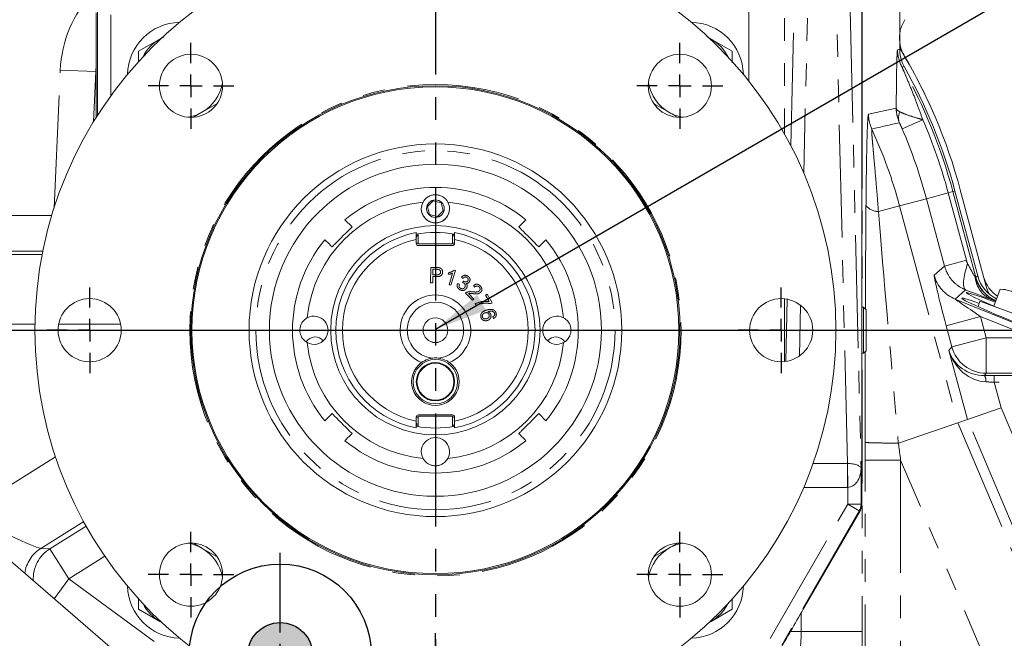
# Model space of a CAD drawing. Units: millimetres. Extents: x 7 to 835, y 2 to 581.
# Drawn here: x 427 to 482, y 180 to 215 of the extents above; entities that cross this region are included whole.
import ezdxf

# ---------------------------------------------------------------- set-up
doc = ezdxf.new("R2010")
doc.units = ezdxf.units.MM
doc.linetypes.add('PHANTOM', pattern=[12.7, 6.35, -1.27, 1.27, -1.27, 1.27, -1.27])
doc.layers.add('SLD-0', color=7, linetype='Continuous')
doc.styles.add('SLDTEXTSTYLE0', font='TXT', dxfattribs={"width": 0.605})
doc.dimstyles.new('SLDDIMSTYLE0', dxfattribs={"dimtxt": 3, "dimasz": 3, "dimexe": 0, "dimexo": 0.0625, "dimgap": 0.75, "dimtad": 0, "dimdec": 1, "dimlfac": 4, "dimrnd": 1e-09, "dimzin": 12, "dimdsep": 46, "dimtxsty": 'SLDTEXTSTYLE0', "dimsah": 1, "dimcen": 0.09, "dimadec": 0, "dimazin": 0, "dimtfac": 1, "dimtdec": 3, "dimtofl": 0, "dimtmove": 0, "dimatfit": 3, "dimfxl": 0, "dimfrac": 2, "dimtolj": 1, "dimtzin": 12, "dimarcsym": 0})
doc.dimstyles.new('SLDDIMSTYLE2', dxfattribs={"dimtxt": 0, "dimasz": 3, "dimexe": 0, "dimexo": 0.0625, "dimgap": 0, "dimtad": 0, "dimtih": 1, "dimtoh": 1, "dimdec": 0, "dimrnd": 1e-09, "dimzin": 0, "dimdsep": 46, "dimtxsty": 'Standard', "dimsah": 1, "dimcen": 0.09, "dimadec": 0, "dimazin": 0, "dimtfac": 3, "dimtdec": 0, "dimtofl": 0, "dimtmove": 0, "dimatfit": 3, "dimfxl": 0, "dimfrac": 2, "dimtolj": 1, "dimtzin": 0, "dimarcsym": 0})

# ---------------------------------------------------------------- blocks, each defined once
blk = doc.blocks.new('*D17')
at = {"layer": 'SLD-0'}
for p, q in [((476.335, 255.601), (540.68, 255.601)), ((537.505, 255.601), (537.505, 244.348)), ((537.505, 197.412), (537.505, 208.665)), ((513.66, 197.412), (540.68, 197.412))]:
    blk.add_line(p, q, dxfattribs=at)
for points in [[(537.505, 255.601), (537.044, 252.601), (537.967, 252.601)], [(537.505, 197.412), (537.967, 200.412), (537.044, 200.412)]]:
    blk.add_solid(points, dxfattribs=at)
at = {"layer": 'SLD-0', "char_height": 3, "attachment_point": 1, "rotation": 90, "style": 'SLDTEXTSTYLE0'}
for s, insert in [('FOR OIL GAUGE', (538.239, 210.649)), ('232.8', (533.638, 221.35))]:
    blk.add_mtext(s, dxfattribs=dict(at, insert=insert))
blk = doc.blocks.new('SW_CENTERMARKSYMBOL_1')
at = {"layer": 'SLD-0', "color": 0}
for p, q in [((0, 1.27), (0, 2.41)), ((0, 0), (0, 0.635)), ((-1.27, 0), (-2.41, 0)), ((0, 0), (-0.635, 0)), ((0, 0), (0, -0.635)), ((0, 0), (0.635, 0)), ((1.27, 0), (2.41, 0)), ((0, -1.27), (0, -2.41))]:
    blk.add_line(p, q, dxfattribs=at)
blk = doc.blocks.new('SW_CENTERMARKSYMBOL_2')
at = {"layer": 'SLD-0', "color": 0}
for p, q in [((0, 1.27), (0, 2.41)), ((0, 0), (0, 0.635)), ((-1.27, 0), (-2.41, 0)), ((0, 0), (-0.635, 0)), ((0, 0), (0, -0.635)), ((0, 0), (0.635, 0)), ((1.27, 0), (2.41, 0)), ((0, -1.27), (0, -2.41))]:
    blk.add_line(p, q, dxfattribs=at)
blk = doc.blocks.new('SW_CENTERMARKSYMBOL_3')
at = {"layer": 'SLD-0', "color": 0}
for p, q in [((0, 1.27), (0, 2.41)), ((0, 0), (0, 0.635)), ((-1.27, 0), (-2.41, 0)), ((0, 0), (-0.635, 0)), ((0, 0), (0, -0.635)), ((0, 0), (0.635, 0)), ((1.27, 0), (2.41, 0)), ((0, -1.27), (0, -2.41))]:
    blk.add_line(p, q, dxfattribs=at)
blk = doc.blocks.new('SW_CENTERMARKSYMBOL_4')
at = {"layer": 'SLD-0', "color": 0}
for p, q in [((0, 1.27), (0, 2.41)), ((0, 0), (0, 0.635)), ((-1.27, 0), (-2.41, 0)), ((0, 0), (-0.635, 0)), ((0, 0), (0, -0.635)), ((0, 0), (0.635, 0)), ((1.27, 0), (2.41, 0)), ((0, -1.27), (0, -2.41))]:
    blk.add_line(p, q, dxfattribs=at)
blk = doc.blocks.new('SW_CENTERMARKSYMBOL_5')
at = {"layer": 'SLD-0', "color": 0}
for p, q in [((0, 1.27), (0, 2.41)), ((0, 0), (0, 0.635)), ((-1.27, 0), (-2.41, 0)), ((0, 0), (-0.635, 0)), ((0, 0), (0, -0.635)), ((0, 0), (0.635, 0)), ((1.27, 0), (2.41, 0)), ((0, -1.27), (0, -2.41))]:
    blk.add_line(p, q, dxfattribs=at)
blk = doc.blocks.new('SW_CENTERMARKSYMBOL_6')
at = {"layer": 'SLD-0', "color": 0}
for p, q in [((0, 1.27), (0, 2.41)), ((0, 0), (0, 0.635)), ((-1.27, 0), (-2.41, 0)), ((0, 0), (-0.635, 0)), ((0, 0), (0, -0.635)), ((0, 0), (0.635, 0)), ((1.27, 0), (2.41, 0)), ((0, -1.27), (0, -2.41))]:
    blk.add_line(p, q, dxfattribs=at)
blk = doc.blocks.new('SW_CENTERMARKSYMBOL_7')
at = {"layer": 'SLD-0', "color": 0}
for p, q in [((0, 1.27), (0, 2.41)), ((0, 0), (0, 0.635)), ((-1.27, 0), (-2.41, 0)), ((0, 0), (-0.635, 0)), ((0, 0), (0, -0.635)), ((0, 0), (0.635, 0)), ((1.27, 0), (2.41, 0)), ((0, -1.27), (0, -2.41))]:
    blk.add_line(p, q, dxfattribs=at)
blk = doc.blocks.new('SW_CENTERMARKSYMBOL_8')
at = {"layer": 'SLD-0', "color": 0}
for p, q in [((0, 1.27), (0, 2.41)), ((0, 0), (0, 0.635)), ((-1.27, 0), (-2.41, 0)), ((0, 0), (-0.635, 0)), ((0, 0), (0, -0.635)), ((0, 0), (0.635, 0)), ((1.27, 0), (2.41, 0)), ((0, -1.27), (0, -2.41))]:
    blk.add_line(p, q, dxfattribs=at)
blk = doc.blocks.new('SW_CENTERMARKSYMBOL_9')
at = {"layer": 'SLD-0', "color": 0}
for p, q in [((0, 1.27), (0, 5.751)), ((0, 0), (0, 0.635)), ((-1.27, 0), (-5.751, 0)), ((0, 0), (-0.635, 0)), ((0, 0), (0, -0.635)), ((0, 0), (0.635, 0)), ((1.27, 0), (5.751, 0)), ((0, -1.27), (0, -5.751))]:
    blk.add_line(p, q, dxfattribs=at)

msp = doc.modelspace()

# ---------------------------------------------------------------- hatches: boundary and pattern name
at = {"linetype": 'Continuous'}
h = msp.add_hatch(color=7, dxfattribs=at)
edge = h.paths.add_edge_path(flags=0)
edge.add_arc((441.667503, 179.144382), 1.826644, 0, 360)

# ---------------------------------------------------------------- linework, layer by layer
at = {"color": 7, "linetype": 'PHANTOM', "lineweight": 30}
msp.add_line((450.395003, 294.3355), (450.395003, 108.326928), dxfattribs=at)
at = {"color": 8, "linetype": 'PHANTOM', "lineweight": 0}
for p, q in [((474.363561, 187.628992), (474.363561, 231.331497)), ((473.401229, 228.141266), (474.324283, 189.641266)), ((473.55564, 189.923073), (472.651486, 227.634798)), ((470.374856, 207.782), (470.741468, 223.073151)), ((468.010736, 211.426868), (468.010736, 222.579804)), ((470.010051, 222.579804), (470.010051, 208.456509)), ((471.491211, 222.566683), (471.099914, 206.245938)), ((431.389924, 209.475913), (431.389924, 217.14769)), ((474.376014, 215.581611), (474.376014, 213.628525)), ((431.331006, 215.258966), (431.331006, 209.382591)), ((432.139667, 215.139172), (432.139667, 210.582932)), ((474.376014, 213.628525), (474.363818, 213.628525)), ((474.376014, 213.628525), (474.375525, 211.724382)), ((476.374537, 213.18457), (476.492851, 213.215592)), ((428.954158, 204.269288), (429.301248, 212.039247)), ((431.298039, 211.950049), (429.301248, 212.039247)), ((431.330749, 212.334006), (431.298039, 211.950049)), ((476.749527, 212.235698), (476.632158, 212.202996)), ((431.298039, 211.950049), (431.171855, 209.125312)), ((431.298039, 211.950049), (431.330749, 211.948588)), ((474.375525, 211.724382), (474.363818, 211.724382)), ((474.375525, 211.724382), (474.375525, 199.657982)), ((474.741985, 209.559628), (476.299656, 209.896769)), ((477.794455, 209.248692), (476.62817, 208.744847)), ((476.487283, 204.403287), (477.997762, 204.808019)), ((479.224936, 205.136839), (477.997762, 204.808019)), ((479.01399, 201.015404), (477.997762, 204.808019)), ((479.224936, 205.136839), (479.487903, 205.207301)), ((479.224936, 205.136839), (480.241165, 201.344224)), ((479.487903, 205.207301), (479.602186, 205.237923)), ((479.487903, 205.207301), (480.782718, 200.374983)), ((475.298065, 204.084637), (476.487283, 204.403287)), ((476.487283, 204.403287), (479.753631, 192.213111)), ((426.209969, 203.855007), (428.826044, 203.855007)), ((449.315003, 202.299382), (449.432978, 202.299382)), ((451.357028, 202.299382), (451.475003, 202.299382)), ((428.327342, 201.856225), (426.209969, 201.856225)), ((426.263674, 201.669163), (428.290492, 201.669163)), ((450.126881, 200.078861), (450.140377, 200.946149)), ((450.140377, 200.946149), (450.467626, 200.94089)), ((478.431422, 200.499992), (479.01399, 201.015404)), ((480.241165, 201.344224), (479.01399, 201.015404)), ((450.247123, 200.429597), (450.24169, 200.076933)), ((450.469554, 200.426267), (450.247123, 200.429597)), ((450.253609, 200.841857), (450.248876, 200.531786)), ((450.248876, 200.531786), (450.47306, 200.52828)), ((450.475514, 200.838527), (450.253609, 200.841857)), ((451.120065, 200.555083), (451.149336, 200.653416)), ((451.166865, 199.969997), (451.359673, 200.617133)), ((451.515848, 200.770152), (451.268352, 199.939674)), ((451.450468, 200.789609), (451.515848, 200.770152)), ((451.949253, 200.329202), (451.867397, 200.400366)), ((480.74603, 200.365152), (480.782718, 200.374983)), ((480.782718, 200.374983), (480.881734, 200.462584)), ((450.24169, 200.076933), (450.126881, 200.078861)), ((451.268352, 199.939674), (451.166865, 199.969997)), ((451.643214, 200.04665), (451.742247, 200.003882)), ((451.917703, 200.094852), (451.976071, 200.169171)), ((452.608485, 199.841492), (452.539424, 199.927379)), ((452.487717, 199.095498), (452.082994, 199.504252)), ((452.260378, 199.470949), (452.560633, 199.167713)), ((453.207718, 199.384877), (453.295709, 199.436585)), ((453.422261, 199.019067), (453.207718, 199.384877)), ((453.295709, 199.436585), (453.579313, 198.953161)), ((474.375525, 199.657982), (474.363818, 199.646275)), ((480.196823, 199.680298), (479.613341, 199.164076)), ((452.560633, 199.167713), (452.487717, 199.095498)), ((452.675041, 198.8054), (452.619827, 198.899526)), ((453.579313, 198.953161), (453.507973, 198.911269)), ((470.010051, 199.177965), (470.010051, 195.645799)), ((470.084102, 195.654825), (470.168017, 199.154855)), ((470.921713, 198.813281), (470.853302, 195.959887)), ((453.667331, 198.076215), (453.629821, 198.17595)), ((479.107709, 197.666794), (481.038384, 198.184117)), ((481.038384, 198.184117), (481.357474, 196.99326)), ((483.98586, 196.99326), (481.038384, 198.184117)), ((427.886741, 197.746554), (426.263674, 197.746554)), ((432.700817, 197.746554), (429.21449, 197.746554)), ((479.426799, 196.475937), (479.107709, 197.666794)), ((479.426799, 196.475937), (481.357474, 196.99326)), ((481.357474, 194.994478), (481.357474, 196.99326)), ((481.357474, 196.99326), (483.98586, 196.99326)), ((479.265494, 196.265721), (479.426799, 196.475937)), ((480.300896, 192.40155), (479.265494, 196.265721)), ((474.363818, 195.177489), (474.375525, 195.165782)), ((474.375525, 195.165782), (474.375525, 180.474382)), ((481.357474, 194.994478), (481.255943, 194.862161)), ((483.98586, 194.994478), (481.357474, 194.994478)), ((481.810714, 194.864304), (481.810714, 194.489533)), ((481.810714, 194.489533), (482.195396, 193.053879)), ((489.701503, 194.489533), (481.810714, 194.489533)), ((482.195396, 193.053879), (484.920374, 186.634231)), ((449.432978, 192.524382), (449.315003, 192.524382)), ((451.475003, 192.524382), (451.357028, 192.524382)), ((479.753631, 192.213111), (486.008495, 177.477575)), ((483.080486, 185.853245), (480.300896, 192.40155)), ((476.417212, 191.065008), (476.421299, 191.065697)), ((423.958786, 187.109552), (429.040664, 190.289661)), ((471.62356, 189.923073), (473.55564, 189.923073)), ((473.55564, 188.572492), (473.55564, 189.923073)), ((473.57454, 188.572588), (473.560798, 189.922959)), ((474.547356, 175.650249), (474.547356, 190.114003)), ((474.547356, 190.114003), (476.546138, 190.114003)), ((476.546138, 190.114003), (476.546138, 175.772574)), ((482.618659, 175.808039), (476.546138, 190.114003)), ((474.324283, 189.641266), (474.324283, 187.639517)), ((473.55564, 188.572492), (471.097637, 188.572492)), ((473.57454, 187.639517), (473.57454, 188.572588)), ((469.210281, 180.0804), (473.57454, 187.639517)), ((474.223836, 187.264645), (469.859578, 179.705528)), ((471.253613, 182.04151), (474.263115, 187.254121)), ((474.324283, 187.639517), (473.57454, 187.639517)), ((474.223836, 187.264645), (473.57454, 187.639517)), ((474.263115, 187.254121), (474.223836, 187.264645)), ((474.324283, 187.639517), (474.363561, 187.628992)), ((430.62229, 186.652064), (428.218684, 185.147949)), ((428.7226, 185.129332), (430.759372, 186.403891)), ((428.218684, 185.147949), (428.7226, 185.129332)), ((429.782896, 183.434958), (428.7226, 185.129332)), ((431.813246, 184.705499), (429.782896, 183.434958)), ((429.782896, 183.434958), (428.961969, 182.316135)), ((429.782896, 183.434958), (434.587109, 179.909907)), ((470.962769, 181.536946), (470.962769, 180.474382)), ((470.353412, 180.474382), (470.962769, 180.474382)), ((474.375525, 180.474382), (470.962769, 180.474382))]:
    msp.add_line(p, q, dxfattribs=at)
at = {"color": 7, "linetype": 'Continuous', "lineweight": 15}
for p, q in [((474.363818, 187.628992), (474.363818, 231.331497)), ((476.492851, 213.215592), (476.492851, 217.698448)), ((431.330749, 215.258966), (431.330749, 209.382181)), ((433.707103, 213.095589), (434.894603, 213.781192)), ((434.894603, 213.781192), (435.127255, 213.915514)), ((434.894603, 213.781192), (435.007654, 213.842443)), ((465.649773, 213.923007), (465.895403, 213.781192)), ((465.782353, 213.842443), (465.895403, 213.781192)), ((465.895403, 213.781192), (467.082903, 213.095589)), ((433.707103, 212.499468), (433.707103, 213.095589)), ((467.082903, 213.095589), (467.082903, 212.454491)), ((438.067861, 210.128446), (437.269603, 209.667572)), ((463.520403, 209.667572), (462.73509, 210.120973)), ((437.269603, 209.667572), (436.81167, 209.403183)), ((463.947635, 209.420909), (463.520403, 209.667572)), ((480.881734, 200.462584), (479.602186, 205.237923)), ((481.35522, 199.876848), (479.898709, 205.312621)), ((450.276394, 204.688726), (449.952347, 204.364679)), ((449.952347, 204.364679), (450.070956, 203.922022)), ((450.719051, 204.570117), (450.276394, 204.688726)), ((450.83766, 204.12746), (450.719051, 204.570117)), ((450.070956, 203.922022), (450.513613, 203.803413)), ((450.513613, 203.803413), (450.83766, 204.12746)), ((445.708168, 203.22125), (445.304056, 203.625361)), ((455.485951, 203.625361), (455.081839, 203.22125)), ((449.432978, 202.829887), (449.432978, 202.269632)), ((451.357028, 202.269632), (451.357028, 202.829887)), ((449.315003, 202.521491), (449.315003, 202.299382)), ((449.432978, 202.269632), (451.357028, 202.269632)), ((449.440003, 202.174382), (451.350003, 202.174382)), ((451.475003, 202.521491), (451.475003, 202.299382)), ((481.789037, 198.767267), (482.136858, 199.7229)), ((482.438269, 199.706099), (482.136858, 199.7229)), ((479.613341, 199.164076), (485.502914, 196.784534)), ((481.007504, 199.039976), (480.897765, 198.738471)), ((481.007504, 199.039976), (484.155474, 197.894209)), ((474.457869, 198.709804), (474.363818, 198.707341)), ((474.604042, 198.563632), (474.457869, 198.709804)), ((474.457869, 197.411882), (474.457869, 198.709804)), ((474.604042, 198.563632), (474.604042, 197.411882)), ((474.457869, 196.11396), (474.457869, 197.411882)), ((474.604042, 197.411882), (474.604042, 196.260132)), ((474.363818, 196.116422), (474.457869, 196.11396)), ((474.457869, 196.11396), (474.604042, 196.260132)), ((413.267525, 195.839852), (432.997668, 178.838621)), ((481.810714, 194.864304), (488.760849, 194.864304)), ((444.585636, 192.725046), (444.181524, 192.320935)), ((451.350003, 192.649382), (449.440003, 192.649382)), ((456.608483, 192.320935), (456.204371, 192.725046)), ((480.300896, 192.40155), (482.195396, 193.053879)), ((449.315003, 192.302273), (449.315003, 192.524382)), ((451.357028, 192.585882), (449.432978, 192.585882)), ((449.432978, 192.585882), (449.432978, 191.993877)), ((451.357028, 191.993877), (451.357028, 192.585882)), ((451.475003, 192.302273), (451.475003, 192.524382)), ((476.421299, 191.065697), (479.753631, 192.213111)), ((479.753631, 192.213111), (480.300896, 192.40155)), ((471.253835, 182.041381), (474.263337, 187.253992)), ((474.263337, 187.253992), (474.263115, 187.254121)), ((474.363818, 187.628992), (474.363561, 187.628992)), ((463.520003, 185.156192), (464.000837, 185.433802)), ((436.849491, 185.398975), (437.270003, 185.156192)), ((437.270003, 185.156192), (438.054064, 184.703515)), ((462.700742, 184.683192), (463.520003, 185.156192)), ((433.707503, 181.728175), (433.707503, 182.358968)), ((434.895003, 181.042572), (433.707503, 181.728175)), ((467.082503, 181.728175), (465.895003, 181.042572)), ((471.253835, 182.041381), (471.253613, 182.04151)), ((435.007181, 180.981764), (434.895003, 181.042572)), ((465.895003, 181.042572), (465.782826, 180.981764))]:
    msp.add_line(p, q, dxfattribs=at)
at = {"color": 8, "linetype": 'PHANTOM', "lineweight": 0, "flags": 128}
msp.add_lwpolyline([(480.309812, 201.156606), (480.226079, 200.886166), (480.159941, 200.627411), (480.113256, 200.387616), (480.087337, 200.173521), (480.082912, 199.991145), (480.100106, 199.845613), (480.138435, 199.741017), (480.196823, 199.680298)], dxfattribs=at)
at = {"color": 7, "linetype": 'Continuous', "lineweight": 15}
for centre, radius in [((450.395003, 197.411882), 22.51075), ((436.653603, 211.153282), 1.775), ((464.136403, 211.153282), 1.775), ((450.395003, 197.411882), 13.748544), ((450.395003, 197.411882), 13.685044), ((450.395003, 197.411882), 10.4775), ((450.395003, 197.411882), 9.3345), ((450.395003, 204.246069), 0.496094), ((450.395003, 197.411882), 5.883751), ((430.957653, 197.411882), 1.775), ((469.832353, 197.411882), 1.775), ((450.395003, 197.411882), 0.694615), ((450.395003, 197.411882), 0.694372), ((450.395003, 194.516882), 1.25), ((450.395003, 194.516882), 1.075), ((450.395003, 194.516882), 1.036875), ((436.653603, 183.670482), 1.775), ((464.136403, 183.670482), 1.775)]:
    msp.add_circle(centre, radius, dxfattribs=at)
at = {"color": 8, "linetype": 'PHANTOM', "lineweight": 0}
for radius in [13.812044, 10.0965]:
    msp.add_circle((450.395003, 197.411882), radius, dxfattribs=at)
for centre, radius, start, end in [((436.070003, 211.736882), 6.775505, 136.6259127, 177.4422539), ((478.37579, 213.185219), 2.001254, 180.0185731, 209.3934224), ((450.395003, 197.411882), 30.119185, 15, 29.4119955), ((476.743228, 209.560168), 2.001243, 180.0154651, 204.7384499), ((477.260399, 209.356243), 0.830316, 156.0673771, 199.3500302), ((450.395003, 197.411882), 29.846943, 15, 23.3647807), ((529.15437, -22.449615), 237.447661, 102.81762187, 103.20182074), ((450.395003, 197.411882), 27.012716, 15, 24.7539151), ((450.395003, 197.411882), 28.576478, 15, 23.3647807), ((475.304718, 204.97153), 0.886917, 217.3755115, 269.5701526), ((480.364237, 201.019207), 2.001338, 195.0364862, 247.9635138), ((482.244316, 200.515583), 1.505819, 185.7334025, 245.0448085), ((481.359545, 196.99596), 2.001483, 195.0593099, 269.9406901), ((480.8451, 194.580993), 0.497843, 351.7214617, 34.3865097), ((473.574018, 187.639657), 0.750265, 330.0106742, 359.9893258), ((473.613297, 187.629132), 0.750265, 330.0106742, 359.9893258), ((429.283543, 183.454294), 2.000597, 122.1589651, 171.654225), ((429.788168, 183.435119), 2.001447, 122.1676685, 183.1172685)]:
    msp.add_arc(centre, radius, start, end, dxfattribs=at)
at = {"color": 7, "linetype": 'Continuous', "lineweight": 15}
for centre, radius, start, end in [((436.082103, 211.724382), 3, 91.4544579, 178.5471434), ((464.707903, 211.724382), 3, 1.4528566, 88.5455421), ((436.082103, 211.724382), 2.375, 120, 153.1038459), ((464.707903, 211.724382), 2.375, 26.8961541, 60), ((450.395953, 197.407382), 30.5435, 15, 31.3045689), ((450.394044, 197.411817), 30.5435, 23.2904599, 30.3515395), ((450.395003, 197.411882), 30.2375, 15, 29.3567565), ((436.082103, 211.724382), 2.375, 300, 350.0436238), ((464.707903, 211.724382), 2.375, 189.9563762, 240), ((436.082103, 211.724382), 2.375, 279.9964923, 300), ((464.707903, 211.724382), 2.375, 240, 260.0035078), ((450.395003, 197.411882), 8.03275, 50.6708926, 129.3291074), ((450.395003, 197.411882), 7.239, 95.5282398, 174.4717602), ((450.395003, 204.238132), 0.79375, 151.4724421, 28.5275579), ((450.395003, 204.246069), 0.79375, 179.801635, 359.3125678), ((450.395003, 197.411882), 7.239, 5.5282398, 84.4717602), ((450.395003, 197.411882), 5.5975, 101.1246006, 258.8753994), ((450.395003, 197.411882), 5.502751, 78.6809015, 101.4030165), ((450.395003, 197.411882), 5.5975, 281.1246006, 78.8753994), ((450.395003, 197.411882), 8.03275, 140.6708926, 219.3291074), ((450.395003, 197.411882), 5.2225, 101.9347439, 258.0652561), ((449.440003, 202.299382), 0.125, 180, 270), ((451.350003, 202.299382), 0.125, 270, 0), ((450.395003, 197.411882), 5.2225, 281.9347439, 78.0652561), ((450.395003, 197.411882), 8.03275, 320.6708926, 39.3291074), ((483.256645, 200.386333), 1.9685, 195, 208.3503301), ((450.395003, 197.411882), 1.984375, 293.5839929, 246.4160071), ((450.395003, 197.411882), 1.587328, 277.5130725, 262.4869275), ((443.568753, 197.411882), 0.79375, 241.4724421, 118.5275579), ((457.221253, 197.411882), 0.79375, 61.4724421, 298.5275579), ((443.630378, 196.439276), 0.595313, 39.1442749, 147.1955977), ((450.395003, 197.411882), 7.239, 185.5282398, 264.4717602), ((450.395003, 197.411882), 7.239, 275.5282398, 354.4717602), ((457.159629, 196.439276), 0.595313, 32.2932459, 140.8557251), ((450.395003, 194.516882), 1.3375, 126.4126039, 53.5873961), ((449.440003, 192.524382), 0.125, 90, 180), ((451.350003, 192.524382), 0.125, 0, 90), ((450.395003, 197.411882), 5.502751, 258.5866399, 281.3704611), ((450.395003, 197.411882), 8.03275, 230.6708926, 309.3291074), ((450.395003, 190.585632), 0.79375, 331.4724421, 208.5275579), ((473.613818, 187.628992), 0.75, 330, 0), ((436.082503, 183.099382), 2.375, 60, 80.00682), ((464.707503, 183.099382), 2.375, 99.99318, 120), ((436.082503, 183.099382), 2.375, 9.99318, 60), ((464.707503, 183.099382), 2.375, 120, 170.00682), ((436.082503, 183.099382), 3, 181.4623413, 268.5376587), ((464.707503, 183.099382), 3, 271.4623413, 358.5376587), ((436.082503, 183.099382), 2.375, 206.9213797, 240), ((464.707503, 183.099382), 2.375, 300, 333.0786203)]:
    msp.add_arc(centre, radius, start, end, dxfattribs=at)
at = {"color": 8, "linetype": 'PHANTOM', "lineweight": 0}
for centre, major_axis, ratio, start_param, end_param in [((474.749023, 188.854412), (-0.006799, 22.325576), 0.009027888, 0.79847589, 1.118918719), ((476.747805, 188.854412), (-1.937734, 21.808236), 0.006136209, 0.79713324, 1.468711533), ((480.037923, 201.706589), (-0.776818, 1.452423), 0.012843363, 1.952271739, 2.741199511), ((479.203996, 197.627892), (-0.771536, 2.872675), 0.027876645, 0.01387749, 1.549767232), ((482.715815, 200.894448), (1.499479, 1.326627), 0.998954814, 2.679384101, 3.567731516), ((479.382761, 200.085006), (2.467, -0.998416), 0.027876645, 5.059930863, 5.848858634), ((481.134671, 198.145215), (1.521898, -1.018714), 0.011611101, 3.120963565, 4.656853307), ((474.749023, 188.854412), (-0.006799, 22.325576), 0.009027888, 1.234929876, 1.46964155), ((481.196169, 196.783043), (1.982318, -0.388089), 0.94907418, 3.617687701, 4.925749938), ((481.196169, 196.783043), (-0.857985, 2.151613), 0.861358238, 1.469344915, 2.777407151), ((481.832936, 194.781367), (2.458881, -0.00075), 0.033728115, 1.579844534, 1.807672039), ((481.832936, 194.406596), (2.096673, -0.09808), 0.038978301, 1.583218969, 1.811046474), ((474.749023, 189.638904), (-0.00648, 14.787618), 0.013630545, 1.471222742, 1.53865668), ((476.747805, 189.638904), (-1.846968, 14.00657), 0.009761676, 1.467466219, 1.535582926), ((473.502528, 192.644812), (-0.065256, 2.721804), 0.275473382, 3.125406217, 3.132278106), ((473.57454, 189.641266), (0.750466, -0.014584), 0.374982758, 0.051778151, 1.596394539), ((473.57454, 189.641266), (0.038599, 1.068702), 0.700856148, 3.193080217, 4.737696605), ((473.502528, 192.644812), (-0.097623, 4.071786), 0.67518521, 3.125406217, 3.132278106), ((424.14755, 187.227676), (4.083658, -2.073254), 0.041669707, 4.687310972, 6.223200714)]:
    msp.add_ellipse(centre, major_axis=major_axis, ratio=ratio, start_param=start_param, end_param=end_param, dxfattribs=at)
at = {"color": 7, "linetype": 'Continuous', "lineweight": 15}
for centre, major_axis, ratio, start_param, end_param in [((482.814448, 200.981712), (-1.499051, -1.326249), 0.999239569, 5.820976755, 6.677663944), ((483.107701, 200.944149), (-1.475441, -1.305361), 0.999239569, 5.847545602, 6.526987911), ((484.039353, 197.575168), (4.058835, -1.640077), 0.034899445, 2.444167679, 5.498702667), ((484.170003, 197.934125), (3.942868, -1.593218), 0.034899445, 2.207403374, 4.131634547), ((471.253613, 181.897487), (2.749293, 4.765181), 0.01308623, 1.548118656, 2.067886664)]:
    msp.add_ellipse(centre, major_axis=major_axis, ratio=ratio, start_param=start_param, end_param=end_param, dxfattribs=at)
for points, knots in [([(476.774308, 214.872042), (476.676664, 214.672255), (476.481373, 214.272679), (476.461956, 213.594419), (476.599457, 213.118383), (476.728924, 212.885765), (476.751293, 212.845572)], [0, 0, 0, 0, 0.311659737, 0.623323228, 0.934915862, 1, 1, 1, 1]), ([(476.492851, 213.215592), (476.512436, 212.98956), (476.542214, 212.645871), (476.696656, 212.340304), (476.749527, 212.235698)], [0, 0, 0, 0, 0.657664118, 1, 1, 1, 1]), ([(449.697625, 204.617212), (449.753303, 204.699823), (449.842969, 204.83286), (450.056877, 204.966074), (450.258936, 205.029202), (450.461961, 205.037285), (450.651187, 204.996734), (450.842041, 204.906491), (450.99524, 204.773673), (451.063628, 204.663525), (451.092382, 204.617212)], [0, 0, 0, 0, 0.20381002, 0.328219547, 0.431999563, 0.536282557, 0.629641534, 0.728445191, 0.885824185, 1, 1, 1, 1]), ([(444.585636, 202.098718), (444.632611, 202.145693), (445.004693, 202.517775), (445.38013, 202.893212), (445.708168, 203.22125)], [0, 0, 0, 0, 0.126250293, 1, 1, 1, 1]), ([(455.081839, 203.22125), (455.128815, 203.174274), (455.500897, 202.802192), (455.876334, 202.426756), (456.204371, 202.098718)], [0, 0, 0, 0, 0.126250293, 1, 1, 1, 1]), ([(449.315003, 202.904204), (449.315003, 202.786503), (449.315003, 202.658982), (449.315003, 202.531321), (449.315003, 202.521491)], [0, 0, 0, 0, 0.922998225, 1, 1, 1, 1]), ([(449.31744, 202.635649), (449.321413, 202.640441), (449.329348, 202.650009), (449.352189, 202.702562), (449.366867, 202.753368), (449.372981, 202.774531)], [0, 0, 0, 0, 0.369172254, 0.737235593, 1, 1, 1, 1]), ([(451.407325, 202.812112), (451.409942, 202.80004), (451.421426, 202.74706), (451.447356, 202.680723), (451.466288, 202.639905), (451.471309, 202.636502), (451.472567, 202.635649)], [0, 0, 0, 0, 0.113095365, 0.496337997, 0.873740969, 1, 1, 1, 1]), ([(451.475003, 202.521491), (451.475003, 202.531321), (451.475003, 202.658982), (451.475003, 202.786503), (451.475003, 202.904204)], [0, 0, 0, 0, 0.077001775, 1, 1, 1, 1]), ([(444.181524, 202.502829), (444.206366, 202.477987), (444.341043, 202.343311), (444.475764, 202.208589), (444.585636, 202.098718)], [0, 0, 0, 0, 0.184455976, 1, 1, 1, 1]), ([(456.204371, 202.098718), (456.256838, 202.151184), (456.391566, 202.285913), (456.526249, 202.420595), (456.608483, 202.502829)], [0, 0, 0, 0, 0.38942203, 1, 1, 1, 1]), ([(482.136858, 199.7229), (482.349269, 199.699465), (482.779315, 199.65202), (483.139623, 199.41268), (483.321965, 199.291556)], [0, 0, 0, 0, 0.493927138, 1, 1, 1, 1]), ([(443.189673, 196.714503), (443.107063, 196.770182), (442.974025, 196.859847), (442.840811, 197.073756), (442.777684, 197.275814), (442.769601, 197.478839), (442.810152, 197.668066), (442.900394, 197.85892), (443.033212, 198.012118), (443.143361, 198.080507), (443.189673, 198.109261)], [0, 0, 0, 0, 0.20381002, 0.328219547, 0.431999563, 0.536282557, 0.629641534, 0.728445191, 0.885824185, 1, 1, 1, 1]), ([(457.600334, 198.109261), (457.682944, 198.053582), (457.815982, 197.963917), (457.949196, 197.750008), (458.012323, 197.54795), (458.020406, 197.344925), (457.979855, 197.155698), (457.889613, 196.964844), (457.756795, 196.811646), (457.646646, 196.743257), (457.600334, 196.714503)], [0, 0, 0, 0, 0.20381002, 0.328219547, 0.431999563, 0.536282557, 0.629641534, 0.728445191, 0.885824185, 1, 1, 1, 1]), ([(449.601069, 195.593253), (449.716215, 195.666052), (449.892324, 195.777394), (450.111563, 195.82255), (450.187456, 195.838181)], [0, 0, 0, 0, 0.65383412, 1, 1, 1, 1]), ([(450.187456, 195.838181), (450.233935, 195.844109), (450.327243, 195.856009), (450.476791, 195.854719), (450.562895, 195.843396), (450.60255, 195.838181)], [0, 0, 0, 0, 0.3487063183, 0.700048895, 1, 1, 1, 1]), ([(450.60255, 195.838181), (450.740633, 195.804129), (450.957449, 195.75066), (451.12727, 195.635186), (451.188938, 195.593253)], [0, 0, 0, 0, 0.636863348, 1, 1, 1, 1]), ([(445.708168, 191.602514), (445.38013, 191.930552), (445.004693, 192.305989), (444.632611, 192.678071), (444.585636, 192.725046)], [0, 0, 0, 0, 0.873749707, 1, 1, 1, 1]), ([(456.204371, 192.725046), (455.876334, 192.397008), (455.500897, 192.021571), (455.128815, 191.649489), (455.081839, 191.602514)], [0, 0, 0, 0, 0.8737497061, 1, 1, 1, 1]), ([(449.315003, 191.919559), (449.315003, 191.935046), (449.315003, 192.062535), (449.315003, 192.190155), (449.315003, 192.302273)], [0, 0, 0, 0, 0.121473523, 1, 1, 1, 1]), ([(449.31744, 192.188115), (449.321413, 192.183328), (449.329348, 192.17377), (449.352325, 192.120837), (449.367142, 192.069524), (449.373394, 192.047872)], [0, 0, 0, 0, 0.366999963, 0.732897535, 1, 1, 1, 1]), ([(451.408106, 192.015101), (451.410472, 192.02598), (451.421719, 192.0777), (451.447369, 192.142977), (451.466287, 192.183864), (451.471308, 192.187263), (451.472567, 192.188115)], [0, 0, 0, 0, 0.103219086, 0.490729381, 0.87233499, 1, 1, 1, 1]), ([(451.475003, 192.302273), (451.475003, 192.190155), (451.475003, 192.062535), (451.475003, 191.935046), (451.475003, 191.919559)], [0, 0, 0, 0, 0.878526477, 1, 1, 1, 1]), ([(445.304056, 191.198403), (445.328898, 191.223244), (445.463575, 191.357921), (445.598296, 191.492643), (445.708168, 191.602514)], [0, 0, 0, 0, 0.184455976, 1, 1, 1, 1]), ([(455.081839, 191.602514), (455.134306, 191.550048), (455.269034, 191.415319), (455.403717, 191.280637), (455.485951, 191.198403)], [0, 0, 0, 0, 0.38942203, 1, 1, 1, 1]), ([(451.092382, 190.206552), (451.036704, 190.123941), (450.947038, 189.990904), (450.73313, 189.85769), (450.531071, 189.794562), (450.328046, 189.786479), (450.13882, 189.82703), (449.947966, 189.917273), (449.794767, 190.05009), (449.726379, 190.160239), (449.697625, 190.206552)], [0, 0, 0, 0, 0.20381002, 0.328219547, 0.431999563, 0.536282557, 0.629641534, 0.728445191, 0.885824185, 1, 1, 1, 1]), ([(467.082503, 182.328481), (467.082503, 182.242819), (467.082503, 182.041822), (467.082503, 181.842531), (467.082503, 181.728175)], [0, 0, 0, 0, 0.426183806, 1, 1, 1, 1])]:
    msp.add_open_spline(points, degree=3, knots=knots, dxfattribs=at)
at = {"color": 8, "linetype": 'PHANTOM', "lineweight": 0}
for points, knots in [([(476.299656, 209.896769), (476.299866, 209.935126), (476.302595, 210.433717), (476.308581, 211.160771), (476.321428, 212.026376), (476.333948, 212.571443), (476.34901, 212.971179), (476.362945, 213.161052), (476.3718, 213.179019), (476.374537, 213.18457)], [0, 0, 0, 0, 0.027652126, 0.359438124, 0.528048702, 0.695830541, 0.819455058, 0.944210215, 1, 1, 1, 1]), ([(476.632158, 212.202996), (476.632119, 212.202632), (476.632032, 212.201826), (476.635722, 212.191809), (476.64924, 212.158273), (476.720534, 211.98994), (476.910547, 211.546014), (477.197052, 210.848035), (477.513038, 210.035335), (477.704764, 209.499403), (477.794455, 209.248692)], [0, 0, 0, 0, 0.00423774, 0.009384506, 0.018503144, 0.048624387, 0.190159513, 0.471282319, 0.752664017, 1, 1, 1, 1]), ([(476.299656, 209.896769), (476.299663, 209.895251), (476.300118, 209.800486), (476.318199, 209.519578), (476.413605, 209.256137), (476.476986, 209.081127)], [0, 0, 0, 0, 0.005434347, 0.339285328, 1, 1, 1, 1]), ([(476.299656, 209.896769), (476.299708, 209.896379), (476.301721, 209.881489), (476.310738, 209.852151), (476.342878, 209.803297), (476.400357, 209.749256), (476.467595, 209.711894), (476.501471, 209.69307)], [0, 0, 0, 0, 0.00542605, 0.207236767, 0.410502182, 0.702996477, 1, 1, 1, 1]), ([(474.599908, 204.433138), (474.603766, 204.847944), (474.611446, 205.673597), (474.627965, 206.864223), (474.646827, 207.815379), (474.666705, 208.521068), (474.68662, 209.034509), (474.711705, 209.459684), (474.731875, 209.52626), (474.741985, 209.559628)], [0, 0, 0, 0, 0.1838812818, 0.366007537, 0.54764901, 0.6504971838, 0.7531273614, 0.8762647531, 1, 1, 1, 1]), ([(476.501471, 209.69307), (476.522506, 209.682752), (476.63041, 209.629822), (476.92493, 209.511803), (477.368844, 209.368304), (477.690274, 209.277971), (477.794455, 209.248692)], [0, 0, 0, 0, 0.0792366535, 0.4064607422, 0.8076249789, 1, 1, 1, 1]), ([(474.925644, 208.722695), (474.922287, 208.708026), (474.917624, 208.687655), (474.923354, 208.526688), (474.943064, 208.247953), (474.982033, 207.792537), (475.040119, 207.149417), (475.11765, 206.292785), (475.211986, 205.210676), (475.268827, 204.467113), (475.298065, 204.084637)], [0, 0, 0, 0, 0.072739295, 0.101017069, 0.208763665, 0.307967534, 0.40748124, 0.600855117, 0.79468641, 1, 1, 1, 1]), ([(476.62817, 208.744847), (476.611274, 208.783719), (476.577192, 208.862132), (476.535391, 208.955456), (476.504453, 209.022944), (476.488154, 209.05784), (476.479485, 209.075915), (476.476986, 209.081127)], [0, 0, 0, 0, 0.3303581945, 0.6663919679, 0.8035723202, 0.9433577221, 1, 1, 1, 1]), ([(450.467626, 200.94089), (450.492355, 200.940459), (450.536507, 200.939689), (450.580211, 200.933463), (450.599437, 200.930724)], [0, 0, 0, 0, 0.560083202, 1, 1, 1, 1]), ([(450.599437, 200.930724), (450.631227, 200.922598), (450.694669, 200.906382), (450.760116, 200.838864), (450.794231, 200.761649), (450.797114, 200.710543), (450.798556, 200.684981)], [0, 0, 0, 0, 0.280115719, 0.559016013, 0.779428525, 1, 1, 1, 1]), ([(480.196823, 199.680298), (480.178583, 199.687854), (479.966229, 199.775831), (479.590353, 200.020773), (479.199945, 200.487221), (479.071643, 200.851648), (479.01399, 201.015404)], [0, 0, 0, 0, 0.032152213, 0.374338235, 0.718858435, 1, 1, 1, 1]), ([(480.241165, 201.344224), (480.247008, 201.323647), (480.259457, 201.279814), (480.281143, 201.21655), (480.300689, 201.175682), (480.309812, 201.156606)], [0, 0, 0, 0, 0.320555087, 0.682855312, 1, 1, 1, 1]), ([(450.798556, 200.684981), (450.795747, 200.655245), (450.790134, 200.595815), (450.747039, 200.515572), (450.645429, 200.429569), (450.542091, 200.427629), (450.469554, 200.426267)], [0, 0, 0, 0, 0.187351634, 0.374439836, 0.560897624, 1, 1, 1, 1]), ([(450.47306, 200.52828), (450.500661, 200.528763), (450.555621, 200.529723), (450.631071, 200.557), (450.674233, 200.617988), (450.678235, 200.661446), (450.680241, 200.683228)], [0, 0, 0, 0, 0.281445952, 0.560429319, 0.779677783, 1, 1, 1, 1]), ([(450.58261, 200.829061), (450.562745, 200.832195), (450.527249, 200.837794), (450.491331, 200.838303), (450.475514, 200.838527)], [0, 0, 0, 0, 0.5596220268, 1, 1, 1, 1]), ([(450.680241, 200.683228), (450.679261, 200.700959), (450.677301, 200.736395), (450.653852, 200.780814), (450.621641, 200.813887), (450.59562, 200.824003), (450.58261, 200.829061)], [0, 0, 0, 0, 0.280132206, 0.559859968, 0.779933177, 1, 1, 1, 1]), ([(451.359673, 200.617133), (451.316343, 200.600035), (451.238921, 200.569486), (451.156401, 200.559487), (451.120065, 200.555083)], [0, 0, 0, 0, 0.559660055, 1, 1, 1, 1]), ([(451.149336, 200.653416), (451.211524, 200.666384), (451.322477, 200.689521), (451.41139, 200.75905), (451.450468, 200.789609)], [0, 0, 0, 0, 0.56048285, 1, 1, 1, 1]), ([(451.867397, 200.400366), (451.892782, 200.42541), (451.943461, 200.475408), (452.041023, 200.505178), (452.133403, 200.49779), (452.183097, 200.472228), (452.207967, 200.459436)], [0, 0, 0, 0, 0.28020597, 0.559418636, 0.779509952, 1, 1, 1, 1]), ([(452.165023, 200.382838), (452.144064, 200.392608), (452.102174, 200.412134), (452.01651, 200.398282), (451.97476, 200.3554), (451.949253, 200.329202)], [0, 0, 0, 0, 0.280364493, 0.560340397, 1, 1, 1, 1]), ([(452.217257, 200.192834), (452.22595, 200.211789), (452.24333, 200.249684), (452.23322, 200.308932), (452.205099, 200.354874), (452.17839, 200.373511), (452.165023, 200.382838)], [0, 0, 0, 0, 0.279602171, 0.558986391, 0.77929075, 1, 1, 1, 1]), ([(452.207967, 200.459436), (452.236629, 200.438254), (452.293898, 200.395931), (452.339325, 200.304608), (452.344937, 200.211149), (452.321865, 200.160023), (452.310331, 200.134466)], [0, 0, 0, 0, 0.280194804, 0.55985133, 0.779972381, 1, 1, 1, 1]), ([(451.754692, 199.694161), (451.72353, 199.716745), (451.661277, 199.761862), (451.616393, 199.862475), (451.610892, 199.962189), (451.632436, 200.018485), (451.643214, 200.04665)], [0, 0, 0, 0, 0.280015583, 0.559398853, 0.779568508, 1, 1, 1, 1]), ([(451.742247, 200.003882), (451.734919, 199.98021), (451.720302, 199.932995), (451.722778, 199.862329), (451.753071, 199.804075), (451.78476, 199.781168), (451.800615, 199.769707)], [0, 0, 0, 0, 0.280828044, 0.560131829, 0.779920117, 1, 1, 1, 1]), ([(451.800615, 199.769707), (451.825109, 199.758573), (451.874094, 199.736307), (451.950274, 199.7485), (452.011169, 199.782166), (452.035675, 199.816388), (452.047936, 199.833509)], [0, 0, 0, 0, 0.279631972, 0.559241993, 0.779486575, 1, 1, 1, 1]), ([(451.988516, 200.066281), (451.975751, 200.072748), (451.952948, 200.084299), (451.928475, 200.091627), (451.917703, 200.094852)], [0, 0, 0, 0, 0.559809385, 1, 1, 1, 1]), ([(451.976071, 200.169171), (451.978682, 200.167281), (451.983343, 200.163906), (451.988153, 200.160746), (451.990269, 200.159355)], [0, 0, 0, 0, 0.560000151, 1, 1, 1, 1]), ([(452.047936, 199.833509), (452.05865, 199.856524), (452.080062, 199.902522), (452.069689, 199.974724), (452.037228, 200.031937), (452.004763, 200.054826), (451.988516, 200.066281)], [0, 0, 0, 0, 0.279759415, 0.559142074, 0.779364004, 1, 1, 1, 1]), ([(451.990269, 200.159355), (452.011993, 200.14891), (452.055412, 200.128033), (452.123982, 200.122202), (452.184076, 200.146018), (452.20618, 200.177205), (452.217257, 200.192834)], [0, 0, 0, 0, 0.280638696, 0.560885086, 0.77994261, 1, 1, 1, 1]), ([(452.310331, 200.134466), (452.297801, 200.117453), (452.272742, 200.08343), (452.205337, 200.044388), (452.150471, 200.044704), (452.116997, 200.044897)], [0, 0, 0, 0, 0.280530281, 0.561050721, 1, 1, 1, 1]), ([(452.116997, 200.044897), (452.134976, 200.024121), (452.170902, 199.982606), (452.193401, 199.882513), (452.164125, 199.817126), (452.146268, 199.777244)], [0, 0, 0, 0, 0.280976034, 0.561447964, 1, 1, 1, 1]), ([(452.539424, 199.927379), (452.571893, 199.950473), (452.636644, 199.996528), (452.751756, 200.004746), (452.847619, 199.966275), (452.89372, 199.924589), (452.916803, 199.903716)], [0, 0, 0, 0, 0.280297184, 0.558982135, 0.779172597, 1, 1, 1, 1]), ([(452.8523, 199.843069), (452.832505, 199.85987), (452.793, 199.893401), (452.718288, 199.902796), (452.654493, 199.881234), (452.623838, 199.854754), (452.608485, 199.841492)], [0, 0, 0, 0, 0.280062176, 0.558941496, 0.779104974, 1, 1, 1, 1]), ([(452.860363, 199.620638), (452.874896, 199.639133), (452.903979, 199.676141), (452.907572, 199.743942), (452.888444, 199.801487), (452.864357, 199.829198), (452.8523, 199.843069)], [0, 0, 0, 0, 0.279298587, 0.558892225, 0.779187465, 1, 1, 1, 1]), ([(452.916803, 199.903716), (452.941887, 199.87464), (452.991931, 199.816629), (453.01382, 199.709009), (452.994126, 199.610457), (452.955437, 199.564199), (452.936084, 199.541061)], [0, 0, 0, 0, 0.280529292, 0.559690003, 0.779751024, 1, 1, 1, 1]), ([(480.74603, 200.365152), (480.799384, 200.22951), (480.906034, 199.958371), (481.107553, 199.672449), (481.401031, 199.357974), (481.653365, 199.174017), (481.881821, 199.075171), (481.898481, 199.067963)], [0, 0, 0, 0, 0.245349406, 0.490435036, 0.581661846, 0.969493114, 1, 1, 1, 1]), ([(452.146268, 199.777244), (452.120163, 199.744068), (452.067913, 199.677667), (451.951511, 199.64271), (451.842874, 199.649225), (451.784103, 199.679173), (451.754692, 199.694161)], [0, 0, 0, 0, 0.279228268, 0.558879319, 0.77924232, 1, 1, 1, 1]), ([(452.082994, 199.504252), (452.093373, 199.513994), (452.111909, 199.531394), (452.134674, 199.54261), (452.144693, 199.547546)], [0, 0, 0, 0, 0.559930079, 1, 1, 1, 1]), ([(452.144693, 199.547546), (452.204257, 199.562692), (452.310938, 199.589818), (452.420063, 199.57764), (452.46826, 199.572261)], [0, 0, 0, 0, 0.558331622, 1, 1, 1, 1]), ([(452.497883, 199.469021), (452.470954, 199.471488), (452.426601, 199.475551), (452.364766, 199.479508), (452.312076, 199.480609), (452.277609, 199.474168), (452.260378, 199.470949)], [0, 0, 0, 0, 0.340057153, 0.560089658, 0.780075458, 1, 1, 1, 1]), ([(452.46826, 199.572261), (452.543519, 199.56515), (452.648299, 199.555251), (452.785948, 199.569608), (452.835614, 199.603666), (452.860363, 199.620638)], [0, 0, 0, 0, 0.561195978, 0.781335876, 1, 1, 1, 1]), ([(452.936084, 199.541061), (452.900955, 199.515762), (452.830474, 199.465003), (452.673568, 199.454653), (452.564564, 199.463568), (452.497883, 199.469021)], [0, 0, 0, 0, 0.2784088969, 0.558578039, 1, 1, 1, 1]), ([(474.363818, 199.813842), (474.368383, 199.763342), (474.373078, 199.711403), (474.375459, 199.659423), (474.375525, 199.657982)], [0, 0, 0, 0, 0.972279223, 1, 1, 1, 1]), ([(452.619827, 198.899526), (452.764989, 198.956273), (453.024481, 199.057716), (453.300604, 199.030887), (453.422261, 199.019067)], [0, 0, 0, 0, 0.559409506, 1, 1, 1, 1]), ([(452.900977, 198.890586), (452.85756, 198.877935), (452.780018, 198.855341), (452.707121, 198.820662), (452.675041, 198.8054)], [0, 0, 0, 0, 0.5599161745, 1, 1, 1, 1]), ([(453.507973, 198.911269), (453.393923, 198.925003), (453.190115, 198.949544), (452.989381, 198.908613), (452.900977, 198.890586)], [0, 0, 0, 0, 0.559597074, 1, 1, 1, 1]), ([(481.895434, 199.059591), (481.873965, 199.065901), (481.795673, 199.088911), (481.687505, 199.124512), (481.608997, 199.15035)], [0, 0, 0, 0, 0.274213917, 1, 1, 1, 1]), ([(452.951311, 198.136863), (452.943448, 198.185985), (452.931623, 198.259866), (452.968898, 198.352051), (453.055898, 198.471669), (453.176374, 198.511708), (453.2726, 198.543688)], [0, 0, 0, 0, 0.249498405, 0.375255906, 0.501004742, 1, 1, 1, 1]), ([(453.186362, 198.391194), (453.159863, 198.380581), (453.106919, 198.359377), (453.050256, 198.300588), (453.024838, 198.229546), (453.031677, 198.185046), (453.035095, 198.162804)], [0, 0, 0, 0, 0.280361708, 0.560141551, 0.780145297, 1, 1, 1, 1]), ([(453.035095, 198.162804), (453.046913, 198.137876), (453.070597, 198.087921), (453.142511, 198.052723), (453.212688, 198.045944), (453.254482, 198.055838), (453.275404, 198.060791)], [0, 0, 0, 0, 0.278485169, 0.558087126, 0.778783162, 1, 1, 1, 1]), ([(453.414927, 198.276912), (453.40421, 198.301668), (453.382759, 198.351218), (453.316599, 198.39222), (453.248116, 198.404945), (453.206961, 198.395781), (453.186362, 198.391194)], [0, 0, 0, 0, 0.279192705, 0.5588190258, 0.7791843651, 1, 1, 1, 1]), ([(453.2726, 198.543688), (453.343118, 198.562965), (453.468738, 198.597305), (453.595084, 198.568443), (453.650504, 198.555783)], [0, 0, 0, 0, 0.561357565, 1, 1, 1, 1]), ([(453.275404, 198.060791), (453.30099, 198.070034), (453.352029, 198.088473), (453.404421, 198.146023), (453.427021, 198.213874), (453.41896, 198.255892), (453.414927, 198.276912)], [0, 0, 0, 0, 0.280648447, 0.559855729, 0.779820888, 1, 1, 1, 1]), ([(453.511507, 198.282521), (453.517484, 198.242748), (453.529449, 198.163133), (453.47705, 198.059675), (453.40077, 197.989537), (453.341636, 197.968337), (453.312038, 197.957726)], [0, 0, 0, 0, 0.279144234, 0.558767611, 0.779146773, 1, 1, 1, 1]), ([(453.668558, 198.433437), (453.64076, 198.449081), (453.585078, 198.480417), (453.469076, 198.484836), (453.390121, 198.465232), (453.341836, 198.453244)], [0, 0, 0, 0, 0.279164992, 0.559176081, 1, 1, 1, 1]), ([(453.341836, 198.453244), (453.363759, 198.444845), (453.407583, 198.428057), (453.472792, 198.372375), (453.496836, 198.31657), (453.511507, 198.282521)], [0, 0, 0, 0, 0.28070574, 0.561124999, 1, 1, 1, 1]), ([(453.629821, 198.17595), (453.646297, 198.185433), (453.675687, 198.202348), (453.697037, 198.228578), (453.706419, 198.240103)], [0, 0, 0, 0, 0.5605943368, 1, 1, 1, 1]), ([(453.650504, 198.555783), (453.691395, 198.531331), (453.764623, 198.487541), (453.793918, 198.408185), (453.806855, 198.373141)], [0, 0, 0, 0, 0.558393682, 1, 1, 1, 1]), ([(453.806855, 198.373141), (453.813711, 198.339687), (453.827401, 198.272884), (453.796734, 198.179662), (453.738745, 198.112663), (453.691152, 198.088373), (453.667331, 198.076215)], [0, 0, 0, 0, 0.280056767, 0.559229643, 0.779390698, 1, 1, 1, 1]), ([(453.720617, 198.355262), (453.714346, 198.372243), (453.703145, 198.402577), (453.67913, 198.424005), (453.668558, 198.433437)], [0, 0, 0, 0, 0.559802667, 1, 1, 1, 1]), ([(453.706419, 198.240103), (453.715726, 198.260914), (453.732372, 198.298138), (453.724214, 198.337783), (453.720617, 198.355262)], [0, 0, 0, 0, 0.559097768, 1, 1, 1, 1]), ([(453.312038, 197.957726), (453.270411, 197.950169), (453.18727, 197.935075), (453.07111, 197.970298), (452.98746, 198.043732), (452.963368, 198.1058), (452.951311, 198.136863)], [0, 0, 0, 0, 0.28024557, 0.559740494, 0.779666852, 1, 1, 1, 1]), ([(474.375525, 195.165782), (474.375459, 195.164341), (474.373078, 195.112361), (474.368383, 195.060422), (474.363818, 195.009922)], [0, 0, 0, 0, 0.027720777, 1, 1, 1, 1]), ([(474.547814, 191.108841), (474.548483, 191.108494), (474.551922, 191.10671), (474.585163, 191.100015), (474.751787, 191.088943), (475.173201, 191.076825), (475.748225, 191.067945), (476.194216, 191.065987), (476.417212, 191.065008)], [0, 0, 0, 0, 0.016158282, 0.083054959, 0.31229367, 0.54153002, 0.770764985, 1, 1, 1, 1]), ([(470.962769, 180.474382), (470.953315, 180.156018), (470.934285, 179.515171), (470.812, 178.886563), (470.750465, 178.570239)], [0, 0, 0, 0, 0.496786454, 1, 1, 1, 1]), ([(474.375525, 180.474382), (474.37558, 180.192363), (474.375703, 179.557641), (474.375903, 178.922934), (474.376014, 178.570239)], [0, 0, 0, 0, 0.44431782, 1, 1, 1, 1])]:
    msp.add_open_spline(points, degree=3, knots=knots, dxfattribs=at)
at = {"layer": 'SLD-0'}
msp.add_line((356.66366, 197.411882), (512.390134, 197.411882), dxfattribs=at)
for radius in [5.116324, 1.826644]:
    msp.add_circle((441.667503, 179.144382), radius, dxfattribs=at)

# ---------------------------------------------------------------- block references
for name, p in [('SW_CENTERMARKSYMBOL_3', (450.395003, 216.849232)), ('SW_CENTERMARKSYMBOL_2', (436.653603, 211.153282)), ('SW_CENTERMARKSYMBOL_4', (464.136403, 211.153282)), ('SW_CENTERMARKSYMBOL_1', (430.957653, 197.411882)), ('SW_CENTERMARKSYMBOL_5', (469.832353, 197.411882)), ('SW_CENTERMARKSYMBOL_8', (436.653603, 183.670482)), ('SW_CENTERMARKSYMBOL_6', (464.136403, 183.670482)), ('SW_CENTERMARKSYMBOL_9', (441.667503, 179.144382)), ('SW_CENTERMARKSYMBOL_7', (450.395003, 177.974532))]:
    msp.add_blockref(name, p, dxfattribs=at)

# ---------------------------------------------------------------- dimensions: what is measured, and where the dimension line sits
dim = msp.add_linear_dim(base=(537.505227, 197.411882), p1=(475.06456, 255.60083), p2=(512.390134, 197.411882), angle=90, text='<>\\PFOR OIL GAUGE', dimstyle='SLDDIMSTYLE0', dxfattribs=at)
dim.commit()
dim.dimension.update_dxf_attribs({"geometry": '*D17', "text_midpoint": (537.505227, 226.506356), "dimtype": 160})

# ---------------------------------------------------------------- leaders
msp.add_leader([(450.395003, 197.468784), (489.074935, 219.863191), (492.074935, 219.863191)], dimstyle='SLDDIMSTYLE2', dxfattribs=at)

doc.saveas('drawing.dxf')
